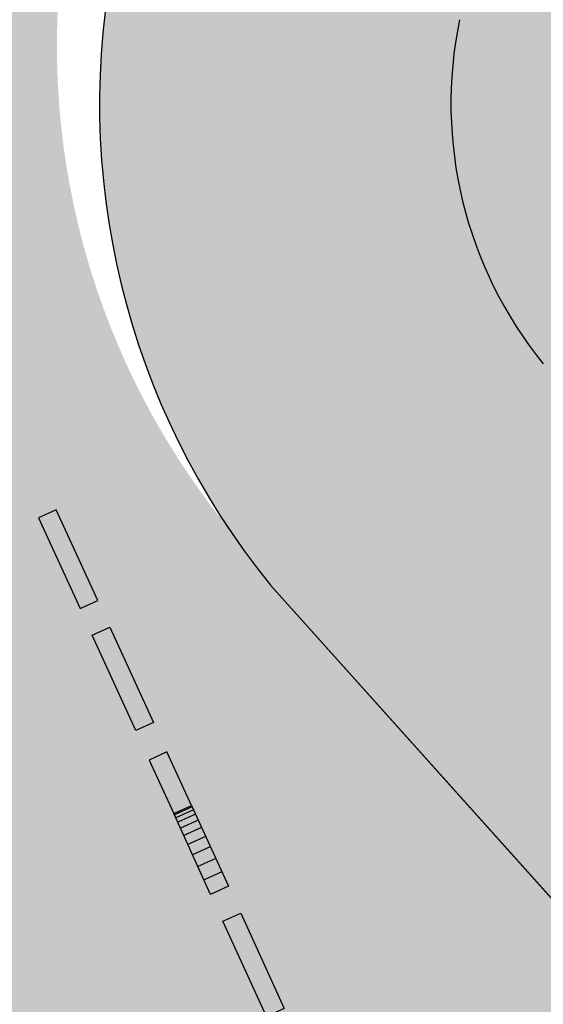
# Model space of a CAD drawing. Units: inches. Extents: x 5 to 1359, y -177 to 918.
# Drawn here: x 203 to 206, y 18 to 22 of the extents above; entities that cross this region are included whole.
import ezdxf

# ---------------------------------------------------------------- set-up
doc = ezdxf.new("R2010")
doc.units = ezdxf.units.IN
doc.header["$MEASUREMENT"] = 0
for name, color, linetype in [('ARQ_ALV 2', 4, 'Continuous'), ('ARQ_ALV 3', 150, 'Continuous'), ('ARQ_ESTR 1', 6, 'Continuous'), ('ARQ_LAY 3', 20, 'Continuous')]:
    doc.layers.add(name, color=color, linetype=linetype)
doc.layers.add('CANTEIROS e ROTATÓRIAS', color=7, linetype='Continuous', lineweight=0, true_color=0xa9d6a4)
doc.layers.add('TOP_PASSEIO', color=7, linetype='Continuous', lineweight=0, true_color=0xc7c7c7)

# ---------------------------------------------------------------- blocks, each defined once
blk = doc.blocks.new('federal')
at = {"layer": 'ARQ_ALV 2', "color": 14}
for p, q in [((201.2689693612046, 12), (201.2689693612046, 0)), ((203.2689693612046, 12), (203.2689693612046, 0)), ((206.2689693612047, 12), (206.2689693612047, 0)), ((210.2689693612047, 12), (210.2689693612047, 0)), ((215.2689693612046, 12), (215.2689693612046, 0)), ((221.2689693612047, 12), (221.2689693612047, 0)), ((228.2689693612046, 12), (228.2689693612046, 0)), ((236.2689693612046, 12), (236.2689693612046, 0)), ((245.2689693612047, 12), (245.2689693612047, 0))]:
    blk.add_line(p, q, dxfattribs=at)
at = {"layer": 'ARQ_ALV 2'}
for points in [[(200.2689693612047, 12), (255.0796195308212, 12), (255.0796195308212, 0), (200.2689693612047, 0)], [(433.6036420007003, 12), (441.3696400749175, 12), (441.3696400749175, 0), (433.6036420007003, 0)], [(482.1183912598497, 12), (443.8671984090033, 12), (443.8671984090033, 0), (482.1183912598497, 0)], [(509.7333116873197, 12), (547.9845045381662, 12), (547.9845045381662, 0), (509.7333116873197, 0)], [(582.7251310958527, 12), (620.5340170885902, 12), (620.5340170885902, 0), (582.7251310958527, 0)]]:
    blk.add_lwpolyline(points, dxfattribs=at)
at = {"layer": 'ARQ_ALV 2', "color": 14}
for points in [[(397.0585927269422, 0), (397.0585927269422, 12)], [(398.791675784858, 0), (398.791675784858, 12)], [(401.3718938918318, 0), (401.3718938918318, 12)], [(403.9090802380813, 0), (403.9090802380813, 12)], [(406.4032348240726, 0), (406.4032348240726, 12)], [(413.4032348240725, 0), (413.4032348240725, 12)], [(419.4032348240726, 0), (419.4032348240726, 12)], [(424.4032348240723, 0), (424.4032348240723, 12)], [(428.4032348240723, 0), (428.4032348240723, 12)], [(431.4032348240726, 0), (431.4032348240726, 12)]]:
    blk.add_lwpolyline(points, dxfattribs=at)
at = {"layer": 'ARQ_ALV 3'}
blk.add_lwpolyline([(395.8955711543094, 12), (433.6036420007003, 12), (433.6036420007003, 0), (395.8955711543094, 0)], dxfattribs=at)
at = {"layer": 'ARQ_ESTR 1'}
for points in [[(61.47213543881661, 12), (0, 12), (0, 0), (61.47213543881661, 0)], [(79.5345059465617, 12), (144.0543025371153, 12), (144.0543025371153, 0), (79.5345059465617, 0)], [(200.2689693612047, 12), (164.0632273850497, 12), (164.0632273850497, 0), (200.2689693612047, 0)], [(273.2989294002764, 12), (337.81872599083, 12), (337.81872599083, 0), (273.2989294002764, 0)], [(395.8955711543094, 12), (357.7863065982238, 12), (357.7863065982238, 0), (395.8955711543094, 0)], [(509.7333116873197, 12), (482.1183912598497, 12), (482.1183912598497, 0), (509.7333116873197, 0)], [(582.7251310958527, 12), (560.395022463752, 12), (560.395022463752, 0), (582.7251310958527, 0)]]:
    blk.add_lwpolyline(points, close=True, dxfattribs=at)

msp = doc.modelspace()

# ---------------------------------------------------------------- hatches: boundary and pattern name
at = {"layer": 'CANTEIROS e ROTATÓRIAS'}
h = msp.add_hatch(color=256, dxfattribs=at)
h.dxf.hatch_style = 1
edge = h.paths.add_edge_path()
edge.add_line((265.3184634086642, 35.07209050367896), (265.2712996245095, 34.4800312751097))
edge.add_line((265.2712996245095, 34.4800312751097), (265.1529621085351, 33.73121788717185))
edge.add_line((265.1529621085351, 33.73121788717185), (264.8813100952389, 33.27736283737545))
edge.add_line((264.8813100952389, 33.27736283737545), (264.2195559395909, 32.57806857387845))
edge.add_line((264.2195559395909, 32.57806857387845), (263.309856463849, 32.02509829207634))
edge.add_line((263.309856463849, 32.02509829207634), (252.1359270710232, 29.77701655580972))
edge.add_line((252.1359270710232, 29.77701655580972), (251.3001602368163, 30.07346568155413))
edge.add_line((251.3001602368163, 30.07346568155413), (242.49806040879, 35.19120948846762))
edge.add_line((242.49806040879, 35.19120948846762), (237.8825593599317, 37.52715314637248))
edge.add_line((237.8825593599317, 37.52715314637248), (234.8065244729364, 38.16088123797749))
edge.add_line((234.8065244729364, 38.16088123797749), (230.687197702398, 37.97030651468162))
edge.add_line((230.687197702398, 37.97030651468162), (225.33457906176, 35.8526824581561))
edge.add_line((225.33457906176, 35.8526824581561), (222.7388332456317, 33.76704533576344))
edge.add_line((222.7388332456317, 33.76704533576344), (220.7696407025646, 31.33065519194429))
edge.add_line((220.7696407025646, 31.33065519194429), (219.1690082987038, 28.11980235102897))
edge.add_line((219.1690082987038, 28.11980235102897), (218.1445589227801, 23.85968500740205))
edge.add_line((218.1445589227801, 23.85968500740205), (217.7504310283543, 19.87353576059763))
edge.add_line((217.7504310283543, 19.87353576059763), (218.3920933087788, 17.60919207512711))
edge.add_line((218.3920933087788, 17.60919207512711), (220.9117187574006, 13.01968521709864))
edge.add_line((220.9117187574006, 13.01968521709864), (223.8705392847037, 10.25262251395111))
edge.add_line((223.8705392847037, 10.25262251395111), (226.5964773917071, 8.68294348373388))
edge.add_line((226.5964773917071, 8.68294348373388), (228.442174119918, 8.168774494820582))
edge.add_line((228.442174119918, 8.168774494820582), (223.3738194224857, 7.113768889488014))
edge.add_arc((219.6354478856592, 25.07328763129565), 18.34447424116303, 161.5074107354855, 281.7585200637821, ccw=False)
edge.add_line((202.2381962952636, 30.8918245853049), (215.4501427610371, 70.33335349607592))
edge.add_arc((219.9068893097609, 68.84045252484088), 4.700142881814923, 116.53192071909089, 161.4804118559427, ccw=False)
edge.add_line((217.8073527286028, 73.04560284960394), (231.91246597089, 80.08774570647006))
edge.add_line((231.91246597089, 80.08774570647006), (232.0725257526351, 79.66661096635585))
edge.add_line((232.0725257526351, 79.66661096635585), (232.3195167230874, 78.28666620414083))
edge.add_line((232.3195167230874, 78.28666620414083), (232.4728738016415, 76.80619443013643))
edge.add_line((232.4728738016415, 76.80619443013643), (232.1025945528377, 67.97367275591319))
edge.add_line((232.1025945528377, 67.97367275591319), (231.9332591022098, 65.18370209626232))
edge.add_line((231.9332591022098, 65.18370209626232), (231.734772269308, 63.70543672043209))
edge.add_line((231.734772269308, 63.70543672043209), (231.5457827854402, 62.49994808147972))
edge.add_line((231.5457827854402, 62.49994808147972), (231.4655514518231, 61.34361853069936))
edge.add_line((231.4655514518231, 61.34361853069936), (231.75752979661, 60.18065592545395))
edge.add_line((231.75752979661, 60.18065592545395), (232.3364696319181, 58.98100486017142))
edge.add_line((232.3364696319181, 58.98100486017142), (233.5838787189418, 57.50315590939795))
edge.add_line((233.5838787189418, 57.50315590939795), (234.8099514535129, 56.69219729109977))
edge.add_line((234.8099514535129, 56.69219729109977), (235.9236559571432, 56.29672267559295))
edge.add_line((235.9236559571432, 56.29672267559295), (237.2867504191086, 56.12056530538325))
edge.add_line((237.2867504191086, 56.12056530538325), (238.4758371096536, 56.0894005986986))
edge.add_line((238.4758371096536, 56.0894005986986), (239.5864724351991, 56.41445358555143))
edge.add_line((239.5864724351991, 56.41445358555143), (240.8561096974149, 57.13571931879346))
edge.add_line((240.8561096974149, 57.13571931879346), (241.4925892875031, 57.68201779193555))
edge.add_line((241.4925892875031, 57.68201779193555), (242.5245130366379, 58.84259301974748))
edge.add_line((242.5245130366379, 58.84259301974748), (243.3033910557128, 61.14286845728134))
edge.add_line((243.3033910557128, 61.14286845728134), (243.3455970912905, 62.57764734412854))
edge.add_line((243.3455970912905, 62.57764734412854), (243.4092536224484, 62.57967503919576))
edge.add_line((243.4092536224484, 62.57967503919576), (243.4555402656983, 62.58928777641927))
edge.add_line((243.4555402656983, 62.58928777641927), (244.7263148227207, 55.98354466251408))
edge.add_line((244.7263148227207, 55.98354466251408), (244.8270325379412, 56.00292015253876))
edge.add_line((244.8270325379412, 56.00292015253876), (246.9024859327324, 45.86240814431881))
edge.add_line((246.9024859327324, 45.86240814431881), (249.5613994664013, 32.04083791367088))
edge.add_line((249.5613994664013, 32.04083791367088), (265.3184634086642, 35.07209050367896))
edge = h.paths.add_edge_path()
edge.add_line((240.6983721844585, 90.19862200404827), (245.7840089850793, 98.4329377952156))
edge.add_line((245.7840089850793, 98.4329377952156), (241.0344402392361, 101.3663426115302))
edge.add_line((241.0344402392361, 101.3663426115302), (243.0970815772157, 104.7060306015549))
edge.add_line((243.0970815772157, 104.7060306015549), (239.8766681584962, 106.6950061776799))
edge.add_line((239.8766681584962, 106.6950061776799), (238.8321928891087, 105.0038631520358))
edge.add_line((238.8321928891087, 105.0038631520358), (235.1683128721047, 107.2667303429109))
edge.add_line((235.1683128721047, 107.2667303429109), (239.3120899809724, 113.9760512457353))
edge.add_line((239.3120899809724, 113.9760512457353), (238.5841545749422, 114.4256350592834))
edge.add_line((238.5841545749422, 114.4256350592834), (241.9463924370207, 119.8695409865243))
edge.add_line((241.9463924370207, 119.8695409865243), (242.6674080952503, 119.4242309126196))
edge.add_line((242.6674080952503, 119.4242309126196), (243.1237793933101, 120.1663072685835))
edge.add_line((243.1237793933101, 120.1663072685835), (243.1525558308199, 120.1485345102039))
edge.add_line((243.1525558308199, 120.1485345102039), (246.3780638415333, 125.3710568006275))
edge.add_line((246.3780638415333, 125.3710568006275), (250.6378699510092, 122.7401367266787))
edge.add_line((250.6378699510092, 122.7401367266787), (247.4123619402958, 117.5176144362551))
edge.add_line((247.4123619402958, 117.5176144362551), (247.4230114554953, 117.5110371363473))
edge.add_line((247.4230114554953, 117.5110371363473), (246.9652313626571, 116.7698308731553))
edge.add_line((246.9652313626571, 116.7698308731553), (254.3083050916171, 112.234638524161))
edge.add_line((254.3083050916171, 112.234638524161), (254.7286832737004, 112.9152861683754))
edge.add_line((254.7286832737004, 112.9152861683754), (248.0556081893587, 117.0366773157505))
edge.add_line((248.0556081893587, 117.0366773157505), (251.3185181097792, 122.3197582251516))
edge.add_line((251.3185181097792, 122.3197582251516), (257.9915931945866, 118.1983670759139))
edge.add_line((257.9915931945866, 118.1983670759139), (261.6528285633972, 124.1263893478674))
edge.add_line((261.6528285633972, 124.1263893478674), (263.0709852411378, 126.4225717893926))
edge.add_arc((267.4101172540273, 123.742658848773), 5.099999999468941, 107.80853142458881, 148.2999006970351, ccw=False)
edge.add_line((265.8503481715884, 128.5982865532053), (284.0675048763364, 134.4501680265305))
edge.add_arc((282.5689032040687, 139.1153789617854), 4.900000004341401, 287.8085314656408, 350.0838905047742)
edge.add_line((287.3957018485958, 138.2715692156119), (292.4471349436058, 167.1670051449103))
edge.add_arc((297.4709457736262, 166.28875418656), 5.100000000164125, 93.69265916674021, 170.0838905184936, ccw=False)
edge.add_line((297.1424830629689, 171.3781659648878), (311.3074690398494, 172.2923521016849))
edge.add_arc((310.9918872197525, 177.1821791035211), 4.899999999292111, 273.6926591680212, 324.2091943100968)
edge.add_line((314.9665598378483, 174.3165242792231), (394.6081701813232, 284.7796983643559))
edge.add_line((394.6081701813232, 284.7796983643559), (393.8890754336458, 285.7650799601463))
edge.add_line((393.8890754336458, 285.7650799601463), (393.7886054426631, 286.1160480155734))
edge.add_line((393.7886054426631, 286.1160480155734), (395.2351538764046, 286.763927346946))
edge.add_arc((398.4424297359342, 288.0556172457411), 3.45761207103553, 88.76219596559832, 201.9364892454357, ccw=False)
edge.add_line((398.5171213327408, 291.5124224758831), (402.486185578789, 297.0272264721928))
edge.add_line((402.486185578789, 297.0272264721928), (397.0130077276875, 300.6706019140664))
edge.add_line((397.0130077276875, 300.6706019140664), (394.0702967592218, 301.5202474440415))
edge.add_line((394.0702967592218, 301.5202474440415), (389.1808144458845, 302.1621338942997))
edge.add_line((389.1808144458845, 302.1621338942997), (386.2950185502846, 301.9920403369827))
edge.add_line((386.2950185502846, 301.9920403369827), (382.8205826855697, 301.3792975031895))
edge.add_line((382.8205826855697, 301.3792975031895), (378.3552425742814, 299.9113161842463))
edge.add_line((378.3552425742814, 299.9113161842463), (375.7994010436082, 298.5795475709376))
edge.add_line((375.7994010436082, 298.5795475709376), (373.9336233832407, 297.1231542649838))
edge.add_line((373.9336233832407, 297.1231542649838), (372.4701155484474, 296.0641949048307))
edge.add_line((372.4701155484474, 296.0641949048307), (371.140145869615, 294.9268535938529))
edge.add_line((371.140145869615, 294.9268535938529), (343.2478691160235, 257.3248715267682))
edge.add_line((343.2478691160235, 257.3248715267682), (328.8865297137913, 244.0978420697568))
edge.add_line((328.8865297137913, 244.0978420697568), (317.9485858801486, 229.3291985745666))
edge.add_line((317.9485858801486, 229.3291985745666), (285.8357298629558, 184.2640317239923))
edge.add_line((285.8357298629558, 184.2640317239923), (272.0700047029381, 164.7514346539167))
edge.add_line((272.0700047029381, 164.7514346539167), (252.2800480065856, 136.9242589687877))
edge.add_line((252.2800480065856, 136.9242589687877), (236.3323732823333, 115.0865421173287))
edge.add_line((236.3323732823333, 115.0865421173287), (227.0498005162658, 98.70450630124037))
edge.add_line((227.0498005162658, 98.70450630124037), (228.8724917964278, 97.653298608878))
edge.add_line((228.8724917964278, 97.653298608878), (229.9081820097485, 97.05598104271417))
edge.add_line((229.9081820097485, 97.05598104271417), (237.9522827758187, 91.98754916425173))
edge.add_line((237.9522827758187, 91.98754916425173), (240.6983721844585, 90.19862200404827))
h.paths.add_polyline_path([(255.820523384536, 87.77741253088539), (256.5215134246241, 87.87906694311027), (256.2482917289449, 89.56378584533309), (256.2063624068828, 91.18495483408992), (257.0620268822381, 92.98409344806646), (258.646988437205, 93.64518067791437), (264.3077161718825, 94.63810434463744), (275.9523468414986, 96.83517905409758), (283.3108765656793, 98.54457331906383), (301.393294699184, 102.9760997313199), (301.5027824516142, 103.7044635637787), (292.2805413379533, 101.8542345230592), (283.0205907139893, 100.1578696639401), (276.1916418914184, 99.1611711642829), (273.9328317369068, 99.38629065166538), (271.906183020837, 99.07153850878899), (261.8346248211305, 96.94293263453369), (253.0549692006748, 94.99317237540458), (251.0611550544122, 94.19476345080261), (249.0701977104613, 92.8314757439432), (246.9190569861526, 90.49992613672589), (244.5861151728745, 87.70291102390115), (248.5827490282677, 85.03824950560306), (249.1884283904651, 84.6600063041908), (249.4588199208224, 84.59305265165244), (253.8664411837667, 85.35985670696323), (255.5173041010707, 85.64706114298974)])
h.paths.add_polyline_path([(257.3954627804192, 82.58025298725192), (257.311037240826, 83.08699246674155), (259.7622794321937, 83.54797938178604), (259.4732439794311, 85.16376681617771), (269.3045536561835, 86.92248051326101), (271.6641660506571, 87.34457293889795), (279.032585717548, 88.80076810802643), (278.9837709105773, 89.64876038014268), (278.9422205385486, 90.75709712776666), (279.1594693937072, 91.83302081461375), (279.5991543624982, 92.7549498490182), (280.294790633066, 93.63768290813391), (281.33726378034, 94.07766375962024), (301.0343357813977, 98.85410996984069), (302.5467081984239, 91.26618776089822)])
edge = h.paths.add_edge_path()
edge.add_arc((439.9018218310515, 277.1194761292208), 42.60359699802578, 169.9368933124277, 172.0465940000426)
edge.add_arc((398.8770819213497, 289.0706181068717), 6.167979430155496, 245.87029866475268, 259.0743355625996, ccw=False)
edge.add_line((396.3555896883331, 283.4415820286733), (316.1992552684819, 172.2644839667839))
edge.add_arc((312.0623511119272, 175.2471042982312), 5.100000004125728, 273.69265920019814, 324.2091942924654, ccw=False)
edge.add_line((312.3908138258116, 170.1576925161419), (298.8545028903022, 169.2840800889892))
edge.add_arc((299.1700847098939, 164.3942530871198), 4.899999999292646, 93.6926591621015, 170.0838905379408)
edge.add_line((294.3432860698517, 165.2380628296298), (289.3547642059125, 136.7024945662481))
edge.add_arc((284.3309533739561, 137.5807455246346), 5.100000002077351, 287.80853144857247, 350.0838905218385, ccw=False)
edge.add_line((285.8907224592253, 132.7251178183717), (284.7403464413214, 132.355583527976))
edge.add_line((284.7403464413214, 132.355583527976), (284.832097564285, 132.0699583682356))
edge.add_line((284.832097564285, 132.0699583682356), (267.3172624903232, 126.4436830625993))
edge.add_arc((268.7241130361185, 122.0640972888334), 4.600000000867166, 107.8085314303282, 148.2999006904235)
edge.add_line((264.8103861216655, 124.4812736678061), (256.4353305878317, 110.9209557081697))
edge.add_line((256.4353305878317, 110.9209557081697), (260.6980142544921, 108.2882584109095))
edge.add_line((260.6980142544921, 108.2882584109095), (260.721692535953, 108.3265966679094))
edge.add_line((260.721692535953, 108.3265966679094), (260.6899161958568, 108.3462222115261))
edge.add_arc((260.7057017163035, 108.3717810483102), 0.03004058577214574, 58.29990063326102, 238.299900822119, ccw=False)
edge.add_line((260.7214872368345, 108.3973398850424), (260.75326357728, 108.3777143414256))
edge.add_line((260.75326357728, 108.3777143414256), (260.7769418574603, 108.4160525956315))
edge.add_line((260.7769418574603, 108.4160525956315), (266.75404684669, 104.7245030048427))
edge.add_line((266.75404684669, 104.7245030048427), (265.3991230085226, 102.5307028581512))
edge.add_line((265.3991230085226, 102.5307028581512), (269.0239908434883, 100.2919301753057))
edge.add_line((269.0239908434883, 100.2919301753057), (271.5917021815399, 100.8080777487842))
edge.add_line((271.5917021815399, 100.8080777487842), (271.5700834604645, 101.1778293493328))
edge.add_line((271.5700834604645, 101.1778293493328), (267.1294708695928, 105.3294357507614))
edge.add_line((267.1294708695928, 105.3294357507614), (265.2047128143454, 111.735520673835))
edge.add_line((265.2047128143454, 111.735520673835), (265.9927545726964, 116.1244120019612))
edge.add_line((265.9927545726964, 116.1244120019612), (267.3378511303304, 118.6433855787975))
edge.add_line((267.3378511303304, 118.6433855787975), (268.8099791404525, 120.3957823495505))
edge.add_line((268.8099791404525, 120.3957823495505), (270.4065481839202, 121.6530335526106))
edge.add_line((270.4065481839202, 121.6530335526106), (273.1301626232885, 123.0517348115457))
edge.add_line((273.1301626232885, 123.0517348115457), (275.4108456713579, 123.6761888562826))
edge.add_line((275.4108456713579, 123.6761888562826), (283.9373672424549, 125.1808124425945))
edge.add_line((283.9373672424549, 125.1808124425945), (299.7030472221518, 128.2417327444193))
edge.add_line((299.7030472221518, 128.2417327444193), (347.7644436925616, 137.4023504442659))
edge.add_line((347.7644436925616, 137.4023504442659), (352.8240102369305, 133.9640781841365))
edge.add_line((352.8240102369305, 133.9640781841365), (364.817135164441, 136.1672616544304))
edge.add_line((364.817135164441, 136.1672616544304), (364.7319813027711, 136.6008744704661))
edge.add_line((364.7319813027711, 136.6008744704661), (372.5885355311179, 137.9327085147736))
edge.add_arc((372.02287800448, 141.2695499592094), 3.384446670099371, 279.6212496957277, 370.8916532278481)
edge.add_line((375.3463580965031, 141.9090492482421), (374.3444231742028, 147.060454589234))
edge.add_line((374.3444231742028, 147.060454589234), (377.0059427847586, 147.5834686531809))
edge.add_line((377.0059427847586, 147.5834686531809), (362.7871233025066, 217.9481194251341))
edge.add_line((362.7871233025066, 217.9481194251341), (370.4867050269818, 230.3659760411022))
edge.add_line((370.4867050269818, 230.3659760411022), (403.7486563416164, 283.028503966437))
edge.add_line((403.7486563416164, 283.028503966437), (408.3028318372521, 289.5952924386722))
edge.add_line((408.3028318372521, 289.5952924386722), (404.1499864111388, 292.4753938381684))
edge.add_line((404.1499864111388, 292.4753938381684), (401.7846687592532, 289.1749078565401))
edge.add_arc((398.4533965015923, 288.0455425613055), 3.517504914672033, -98.16800121823462, 18.72764615733189, ccw=False)
h.paths.add_polyline_path([(264.8461457838271, 99.65519867643093), (264.5802869518952, 100.9190562198994), (265.4479895899271, 102.323981072673), (268.5604743725121, 100.4016638397363)], flags=17)
h.paths.add_polyline_path([(261.0859908684356, 98.89952383834247), (260.7583189697903, 100.4572324835819), (261.9909551323358, 102.4530327784953), (264.4209404684802, 100.9468964924229), (264.6988812311752, 99.62560305550073)], flags=17)
h.paths.add_polyline_path([(257.2675012064133, 98.13212552099799), (254.2395289659466, 100.0022465418217), (255.8180810100598, 102.5581302073908), (258.0757782480646, 101.1637425682632), (259.7332578939818, 103.8474204166916), (261.8863976359567, 102.5319603792516), (260.5989724862588, 100.4850727561054), (260.9387263155509, 98.8699282183436)], flags=17)
h.paths.add_polyline_path([(252.7385073905311, 97.22193784351771), (249.4207000293968, 99.27106537661825), (253.0015099687002, 105.068868286827), (255.1314130241949, 103.7534082503182), (256.4464687204886, 105.8826566235286), (259.6078180100735, 103.9301599393723), (258.0269116670092, 101.3704643537415), (255.7692144290045, 102.7648519928691), (254.0328071802355, 99.95337996064995), (257.051834833735, 98.0887832501096)], flags=17)
edge = h.paths.add_edge_path(flags=16)
edge.add_line((233.8805056666456, 54.18868914238487), (233.9689692982206, 54.93032725240414))
edge.add_arc((231.9830470618951, 55.16721083585723), 2.000000240210406, 353.1978183409428, 440.9375297477797)
edge.add_line((232.2980696195004, 57.14224545556431), (223.6762906900108, 58.51743797670429))
edge.add_arc((223.9913129822659, 60.49247239528864), 1.999999999802623, 180.5790966980787, 260.9375363470736, ccw=False)
edge.add_line((221.9914151359549, 60.47225845131402), (221.9852757429903, 61.07966880492245))
edge.add_line((221.9852757429903, 61.07966880492245), (226.9401317687439, 65.93323172900205))
edge.add_arc((226.0304346182633, 66.86191411795593), 1.299999955825207, 314.4083183878703, 356.8290036723409)
edge.add_line((227.3284441358842, 66.79000321953868), (227.4360295703368, 68.73194796025132))
edge.add_arc((226.13802000584, 68.80385882397226), 1.300000000710125, 356.8290053134764, 452.8899964959961)
edge.add_line((226.0724758663414, 70.1022054524285), (225.2899960520876, 70.0627036987928))
edge.add_line((225.2899960520876, 70.0627036987928), (220.8087974021178, 69.8364803585348))
edge.add_arc((221.5666518253813, 65.52750140142169), 4.37511633899073, 99.97504678810331, 171.6380340180138)
edge.add_line((217.2380469646737, 66.16375837746386), (217.1638471901383, 58.05030396665757))
edge.add_arc((214.6411874608057, 58.29880404164293), 2.534869700253692, 314.9210931848882, 354.37410522427695, ccw=False)
edge.add_line((216.4311408197241, 56.50391369118665), (212.9646889109131, 53.64808910983925))
edge.add_arc((215.5989117582298, 50.45062142520224), 4.142816626840172, 129.4832869935022, 206.0527046347059)
edge.add_line((211.8770449810395, 48.63110574885582), (214.143355134685, 44.05549791354065))
edge.add_arc((212.0782205674756, 43.11184656622414), 2.270519466107997, -23.68145570840818, 24.55775782588961, ccw=False)
edge.add_line((214.1575455820853, 42.19988925933217), (211.4229154584896, 36.29237746904914))
edge.add_arc((219.4027108021988, 34.592433000062), 8.158856839357071, 167.9739895380787, 192.1756973503268)
edge.add_arc((209.4542424713998, 32.00028225487691), 2.156980116021916, -64.24148479145663, 23.82687099009911, ccw=False)
edge.add_line((210.3916209768936, 30.05763335238521), (205.7213620384423, 27.4351034554777))
edge.add_arc((207.5750389290763, 24.23293513241805), 3.699999997848256, 120.0657680770461, 168.2840869639585)
edge.add_line((203.9521230597015, 24.98425436384355), (203.5380349479815, 22.98749143342798))
edge.add_arc((207.1609508195182, 22.2361722015714), 3.700000000052761, 168.2840869642205, 219.0505179763086)
edge.add_line((204.2875649168122, 19.9051523701412), (210.8874071601745, 12.53917311962073))
edge.add_arc((211.8718729481975, 13.4383383653226), 1.333293301140411, 222.4071226422797, 304.0689821485481)
edge.add_line((212.6187713634422, 12.33388656276588), (212.9374652071124, 11.94104117892061))
edge.add_arc((214.4906467788584, 13.2010519252186), 2.000000018899486, 219.0505185192148, 309.0505180051002)
edge.add_line((215.7506575112197, 11.64787034216647), (218.1495282692335, 13.59394219323372))
edge.add_arc((216.8895175342742, 15.1471237505267), 2.000000000531939, 309.0505185278092, 390.3208596984232)
edge.add_line((218.6159411543481, 16.15680760509645), (214.2769876841189, 23.57583499412362))
edge.add_arc((216.0034113039002, 24.58551884859342), 2.000000000228876, 149.8403913357223, 210.3208597001837, ccw=False)
edge.add_line((214.2741529096816, 25.59033993064736), (215.6670430974768, 27.98745013858502))
edge.add_line((215.6670430974768, 27.98745013858502), (217.4886962607702, 28.48383228659009))
edge.add_arc((217.1469207391803, 29.73810079130474), 1.29999999579892, 285.2424599976057, 329.8403913618436)
edge.add_line((218.2709386919591, 29.08496709066753), (223.2178526422208, 37.59841491273914))
edge.add_line((223.2178526422208, 37.59841491273914), (223.7021904387943, 37.77303475319718))
edge.add_line((223.7021904387943, 37.77303475319718), (223.6456286784228, 37.9520391280887))
edge.add_line((223.6456286784228, 37.9520391280887), (230.9371746497195, 38.86677192981665))
edge.add_arc((230.4766153962433, 42.53799585616275), 3.699999992343062, 277.1504660947195, 353.1978118170509)
edge.add_line((234.1505710346823, 42.09976086198662), (235.1998442872859, 50.89637313681965))
edge.add_arc((231.5258887262077, 51.33460812809064), 3.699999915182693, 353.1978117198328, 410.4773674907894)
h.paths.add_polyline_path([(254.8379878309493, 140.4527174207062), (262.2782787283077, 139.9308003168933), (277.1436565104666, 160.841006319052), (269.6236101662192, 161.3179942227497)], flags=16)
at = {"layer": 'CANTEIROS e ROTATÓRIAS', "lineweight": 13, "true_color": 0xafd9aa}
h = msp.add_hatch(color=9, dxfattribs=at)
h.dxf.hatch_style = 1
h.paths.add_polyline_path([(230.9261863515308, -5.771297818264202), (223.6089149801587, -7.222068699291185), (221.0871455282499, -7.487812293907837), (218.3261057263767, -7.61292789059712), (215.689213823021, -7.470006490340666), (213.4325152844717, -7.223765619313554), (210.6215301486259, -6.701642056210176), (207.6038950136458, -5.962837694427208), (204.3758421907728, -4.876316472171084), (202.1150912814369, -3.867383648855821), (199.9039256772553, -2.615212845830456), (197.5488943322157, -0.913486049724952), (195.6897863992085, 0.6400835595743501), (193.6670590587487, 2.699534876057669), (192.2927516703089, 4.419053043955728), (190.746479499579, 6.499310723291501), (189.5676930103978, 8.41409056053476), (188.3949800259029, 10.4305236216353), (187.5269807618638, 12.15553169024156), (186.8608609721591, 13.49707574748413), (186.4332104897653, 14.3791699500473), (186.3607186846962, 14.34786811449544), (186.2947352635269, 14.3226499722989), (182.6782330669989, 2.647456730501517), (177.7970401024972, -15.36118188801242), (177.8060001008739, -15.76651894695146), (178.2069124779259, -16.24558346088065), (178.7783005204578, -16.69000327701701), (179.2788437683662, -16.89932950328125), (180.2610129438867, -17.24083186986877), (181.0912754996275, -17.40347475393696), (181.8933773417552, -17.33327887880637), (231.3640971374293, -7.132873942358628)])
h.paths.add_polyline_path([(320.2940263566156, 258.1527202248292), (320.7688289531102, 257.9292775446268), (321.1207455372964, 257.899964199187), (321.5727275427957, 258.0876347932683), (321.9480680138399, 258.4763112345429), (329.4916608533417, 268.9766293436007), (329.5673852669602, 269.5242473508881), (329.5741102029165, 270.1185853646787), (329.2427232549121, 270.6465838726328), (329.0369514547815, 270.8461446219774), (323.9854453368639, 274.3010592197718), (323.575816079468, 274.4304227631258), (322.8867388707181, 274.6580161021741), (322.5020041218554, 274.488773565525), (322.0191554664229, 274.1178714630844), (321.6241740355795, 273.5340428899692), (314.4187934887191, 263.7491578103693), (314.5411387183299, 263.1571606944965), (314.7256624674951, 262.8389308320077), (315.2867062235778, 262.0467563613968), (315.77389870254, 261.644516206132), (316.6067970874315, 261.400258114347), (317.6062637329628, 260.8373417153673), (318.3361292811637, 260.2788086643161), (318.4137912117471, 260.2362086686956), (319.9175024847095, 258.545847240621)])
edge = h.paths.add_edge_path()
edge.add_line((297.3945175637086, 7.91733001803027), (298.0152314942857, 7.645711482288107))
edge.add_line((298.0152314942857, 7.645711482288107), (298.184083431453, 7.071495294356509))
edge.add_line((298.184083431453, 7.071495294356509), (297.9064004555871, 6.511468676635786))
edge.add_line((297.9064004555871, 6.511468676635786), (297.5812411591937, 6.382982994215354))
edge.add_line((297.5812411591937, 6.382982994215354), (231.3640971374293, -7.132873942358628))
edge.add_line((230.9261863515308, -5.771297818264202), (297.3945175637086, 7.91733001803027))
at = {"layer": 'CANTEIROS e ROTATÓRIAS'}
h = msp.add_hatch(color=256, dxfattribs=at)
h.dxf.hatch_style = 1
h.paths.add_polyline_path([(270.8888587064171, 25.39740382299738), (271.960060599336, 25.36101329863982), (272.4904130191603, 24.76707836032824), (272.6838683657875, 24.45576606203781), (272.5388950843658, 23.52201433551477), (271.9562307757619, 22.90660616454647), (271.002607129823, 22.51484713868217), (241.0942067125175, 16.32570299671011), (232.0110149309799, 14.89736081452088), (230.3089288778897, 15.28411955737488), (228.4033164208117, 16.1847676781656), (227.283259601641, 17.42397024647312), (226.0433162280419, 19.39783892665969), (225.6591109056785, 20.39980341100113), (227.358429635136, 26.93838919677751), (229.8326047511832, 29.27324856237487), (231.7360907145371, 30.05644538511501), (234.0105642629383, 30.33029400256441), (236.4223637140417, 29.94351322368698), (243.0939801381496, 25.85090588943081), (249.8248148087473, 22.03534390476511), (251.0580370027633, 22.01698753588812), (254.0685512197265, 22.48926654622869)], flags=17)
edge = h.paths.add_edge_path()
edge.add_line((197.8905378204831, 36.04824856833534), (201.4739569339031, 45.47485716619508))
edge.add_line((201.4739569339031, 45.47485716619508), (208.4735261378405, 61.71372714896665))
edge.add_line((208.4735261378405, 61.71372714896665), (212.6670961534433, 70.88369449206607))
edge.add_line((212.6670961534433, 70.88369449206607), (216.9698789185672, 79.37725969196276))
edge.add_line((216.9698789185672, 79.37725969196276), (220.7394703176865, 86.50536109113114))
edge.add_line((220.7394703176865, 86.50536109113114), (220.8857815102269, 86.35439152807908))
edge.add_line((220.8857815102269, 86.35439152807908), (220.9134555647211, 86.32583636396544))
edge.add_line((220.9134555647211, 86.32583636396544), (223.076078630012, 88.42172874861376))
edge.add_line((223.076078630012, 88.42172874861376), (224.3274021849097, 88.3939569767283))
edge.add_line((224.3274021849097, 88.3939569767283), (225.2385765431277, 87.67559497409479))
edge.add_line((225.2385765431277, 87.67559497409479), (225.5150243740823, 87.89656581987606))
edge.add_line((225.5150243740823, 87.89656581987606), (226.868644533522, 87.0450574362369))
edge.add_line((226.868644533522, 87.0450574362369), (228.2495868862202, 85.7581204173805))
edge.add_line((228.2495868862202, 85.7581204173805), (229.6401785733938, 84.0573579890372))
edge.add_line((229.6401785733938, 84.0573579890372), (230.6646277886643, 82.72556927592473))
edge.add_line((230.6646277886643, 82.72556927592473), (231.2048739200286, 81.92217416015433))
edge.add_line((231.2048739200286, 81.92217416015433), (216.9491824844913, 74.80485338044332))
edge.add_line((216.9491824844913, 74.80485338044332), (217.0831880104556, 74.53644599930362))
edge.add_line((217.0831880104556, 74.53644599930362), (216.4909714454147, 74.24077494979815))
edge.add_arc((218.7243968142025, 69.76731871419565), 4.999999956979543, 116.5312000430682, 139.0061663702336)
edge.add_arc((218.6776629354167, 69.80793502532856), 4.938082752927206, 139.0061663671253, 161.7372997816607)
edge.add_line((213.9883129574187, 71.35540329922901), (213.5020536057013, 69.91867812142686))
edge.add_line((213.5020536057013, 69.91867812142686), (200.971255612752, 32.50901481115238))
edge.add_line((200.971255612752, 32.50901481115238), (200.5339453300289, 31.20346105170415))
edge.add_arc((220.2007499425267, 25.1124062377678), 20.58844706170288, 162.7915944349664, 280.5284631933293)
edge.add_line((223.9627525375286, 4.870581001760229), (233.2266622224884, 6.79877371412681))
edge.add_line((233.2266622224884, 6.79877371412681), (238.0399544983698, 7.80061369274722))
edge.add_line((238.0399544983698, 7.80061369274722), (243.6288892558837, 8.963896111370786))
edge.add_line((243.6288892558837, 8.963896111370786), (255.1359751490704, 11.35898413673954))
edge.add_line((255.1359751490704, 11.35898413673954), (266.5849334653062, 13.74197347161339))
edge.add_line((266.5849334653062, 13.74197347161339), (279.7264266499146, 16.47724748008864))
edge.add_line((279.7264266499146, 16.47724748008864), (282.7156725538257, 17.09942994524704))
edge.add_line((282.7156725538257, 17.09942994524704), (284.0364735796643, 17.37434183505343))
edge.add_line((284.0364735796643, 17.37434183505343), (297.4760891241781, 20.09046916269676))
edge.add_line((297.4760891241781, 20.09046916269676), (300.2394707254894, 20.64894468315856))
edge.add_line((300.2394707254894, 20.64894468315856), (305.4904159243047, 21.71015329451279))
edge.add_line((305.4904159243047, 21.71015329451279), (315.9411587660029, 23.8509537286775))
edge.add_line((315.9411587660029, 23.8509537286775), (326.5883697601562, 26.03200001993196))
edge.add_line((326.5883697601562, 26.03200001993196), (327.7154173712074, 26.26287203074412))
edge.add_line((327.7154173712074, 26.26287203074412), (355.0245699068359, 31.88176142775433))
edge.add_line((355.0245699068359, 31.88176142775433), (358.8998585609547, 32.67910650444196))
edge.add_line((358.8998585609547, 32.67910650444196), (360.8852409519782, 33.08760120418833))
edge.add_line((360.8852409519782, 33.08760120418833), (362.0024897098369, 33.31747641486095))
edge.add_line((362.0024897098369, 33.31747641486095), (363.5707287148866, 33.64014338494258))
edge.add_line((363.5707287148866, 33.64014338494258), (364.8570759399622, 33.90481079907136))
edge.add_line((364.8570759399622, 33.90481079907136), (366.966055169079, 34.32467285894768))
edge.add_line((366.966055169079, 34.32467285894768), (368.8049626868046, 34.69076821186559))
edge.add_line((368.8049626868046, 34.69076821186559), (370.9443660580614, 35.11668720261173))
edge.add_line((370.9443660580614, 35.11668720261173), (375.4866653853855, 36.02098209668861))
edge.add_line((375.4866653853855, 36.02098209668861), (385.1401689188383, 37.94283121337162))
edge.add_line((385.1401689188383, 37.94283121337162), (385.3010232076808, 37.97485459015684))
edge.add_line((385.3010232076808, 37.97485459015684), (385.4374133785782, 38.00200755313949))
edge.add_line((385.4374133785782, 38.00200755313949), (385.6798813782693, 36.45749145538525))
edge.add_line((385.6798813782693, 36.45749145538525), (378.7912276518359, 35.04425652862506))
edge.add_line((378.7912276518359, 35.04425652862506), (352.8713468807578, 29.93912766293602))
edge.add_line((352.8713468807578, 29.93912766293602), (257.9823779491303, 10.44219930634813))
edge.add_line((257.9823779491303, 10.44219930634813), (237.5048032287336, 6.047449368769094))
edge.add_line((237.5048032287336, 6.047449368769094), (229.9661015178604, 4.4295468486564))
edge.add_line((229.9661015178604, 4.4295468486564), (222.6903991270406, 3.099623236590787))
edge.add_line((222.6903991270406, 3.099623236590787), (217.6949794406132, 2.983025746205612))
edge.add_line((217.6949794406132, 2.983025746205612), (212.775731450954, 4.07055324480848))
edge.add_line((212.775731450954, 4.07055324480848), (208.0571684590136, 5.987731623248919))
edge.add_line((208.0571684590136, 5.987731623248919), (203.9836844650158, 8.648268073582813))
edge.add_line((203.9836844650158, 8.648268073582813), (200.4752007568782, 12.44088894479887))
edge.add_arc((222.3114425120471, 26.77681153711842), 26.12164103886199, 159.2106510164283, 213.285687158107, ccw=False)
h = msp.add_hatch(color=256, dxfattribs=at)
h.dxf.hatch_style = 1
edge = h.paths.add_edge_path()
edge.add_arc((217.3531397044021, 29.45804088541286), 1.299999995776835, 285.2424599999768, 329.8403913642154)
edge.add_line((218.4771576572271, 28.8049071848111), (223.4240716074887, 37.31835500688271))
edge.add_line((223.4240716074887, 37.31835500688271), (223.9084094040622, 37.49297484734075))
edge.add_line((223.9084094040622, 37.49297484734075), (223.8518476436907, 37.67197922223227))
edge.add_line((223.8518476436907, 37.67197922223227), (231.1433936149874, 38.58671202396022))
edge.add_arc((230.6828343644333, 42.25793594752417), 3.699999989218819, 277.1504660551836, 353.1978118544706)
edge.add_line((234.3567899999503, 41.81970095613019), (235.4060632525538, 50.61631323096321))
edge.add_arc((231.7321076910771, 51.0545482223572), 3.699999915592985, 353.1978117186725, 410.4773674848169)
edge.add_line((234.0867246319135, 53.90862923652844), (234.1751882634885, 54.65026734654771))
edge.add_arc((232.1892660270273, 54.88715093002634), 2.000000240348161, 353.1978183406767, 440.9375297438259)
edge.add_line((232.5042885847683, 56.86218554970787), (223.8825096552787, 58.23737807084785))
edge.add_arc((224.1975319475928, 60.21241248936371), 1.999999999744278, 180.5790966960997, 260.93753634509613, ccw=False)
edge.add_line((222.1976341012228, 60.19219854545759), (222.1914947082582, 60.79960889906602))
edge.add_line((222.1914947082582, 60.79960889906602), (227.1463507340118, 65.65317182314561))
edge.add_arc((226.2366535821525, 66.58185421188341), 1.299999956635633, 314.4083184379443, 356.8290036852115)
edge.add_line((227.5346631011521, 66.50994331368224), (227.6422485356047, 68.45188805439489))
edge.add_arc((226.3442389707375, 68.52379891813712), 1.300000001081155, 356.8290053134427, 452.8899964797383)
edge.add_line((226.2786948316093, 69.82214554657207), (225.4962150173556, 69.78264379293637))
edge.add_line((225.4962150173556, 69.78264379293637), (221.0150163673857, 69.55642045267837))
edge.add_arc((221.7728707906385, 65.24744149555431), 4.375116338999666, 99.9750467879414, 171.6380340178518)
edge.add_line((217.4442659299416, 65.88369847160743), (217.3700661554062, 57.77024406080113))
edge.add_arc((214.8474064274519, 58.01874413599239), 2.534869698902205, 314.92109315954247, 354.3741052165915, ccw=False)
edge.add_line((216.637359784992, 56.22385378533022), (213.170907876181, 53.36802920398281))
edge.add_arc((215.8051307216115, 50.17056151923703), 4.142816625724759, 129.4832869724115, 206.0527046448116)
edge.add_line((212.0832639463074, 48.35104584299938), (214.3495740999529, 43.77543800768422))
edge.add_arc((212.2844395327443, 42.83178666026311), 2.270519466150748, -23.681455705998815, 24.557757828298804, ccw=False)
edge.add_line((214.3637645473532, 41.91982935347573), (211.6291344237575, 36.01231756319271))
edge.add_arc((219.6089297674657, 34.3123730949776), 8.158856839195241, 167.9739895433799, 192.175697355628)
edge.add_arc((209.6604614366838, 31.72022234906422), 2.156980115989527, -64.2414847923464, 23.826870989208714, ccw=False)
edge.add_line((210.5978399421615, 29.77757344652878), (205.9275810037102, 27.15504354962127))
edge.add_arc((207.7812578945482, 23.95287522652166), 3.699999997985037, 120.0657680794697, 168.284086963994)
edge.add_line((204.1583420249694, 24.70419445798711), (203.7442539132494, 22.70743152757154))
edge.add_arc((207.3671697846908, 21.95611229610608), 3.699999999879944, 168.2840869698509, 219.0505179819426)
edge.add_line((204.4937838820802, 19.62509246428476), (211.0936261254424, 12.25911321376429))
edge.add_arc((212.0780919134445, 13.15827845946865), 1.333293301126656, 222.4071226429637, 304.0689821492321)
edge.add_line((212.8249903287101, 12.05382665690945), (213.1436841723803, 11.66098127306418))
edge.add_arc((214.6968657440334, 12.92099201937185), 2.000000018833412, 219.0505185211077, 309.0505180069931)
edge.add_line((215.9568764764877, 11.36781043631004), (218.3557472345015, 13.31388228737728))
edge.add_arc((217.095736498904, 14.86706384436206), 2.000000000694632, 309.0505185475691, 390.3208596968155)
edge.add_line((218.822160119616, 15.87674769924001), (214.4832066493868, 23.29577508826719))
edge.add_arc((216.2096302673049, 24.30545894314514), 1.999999998826606, 149.8403913190154, 210.3208597372237, ccw=False)
edge.add_line((214.4803718749495, 25.31028002479093), (215.8732620627447, 27.70739023272859))
edge.add_line((215.8732620627447, 27.70739023272859), (217.6949152421034, 28.20377238539027))
at = {"layer": 'TOP_PASSEIO'}
h = msp.add_hatch(color=256, dxfattribs=at)
h.dxf.hatch_style = 1
h.paths.add_polyline_path([(443.4316903249887, 50.67616200705038), (443.5489229907575, 50.69911555551903), (446.4386563498588, 51.25754925121532), (460.0909914113176, 57.28221087974475), (442.801918219036, 53.8315571982132), (443.3685194067252, 50.99267207437174)], flags=16)
edge = h.paths.add_edge_path()
edge.add_arc((226.7301549590708, 65.35481563527723), 14.01245431805279, 148.8418970315346, 153.7224112971471)
edge.add_arc((218.4421836179276, 69.44695326943867), 4.769291473629315, 153.7224113001886, 168.4404387896929)
edge.add_line((213.7696280437117, 70.40265487951206), (212.1063852825496, 65.43718087372349))
edge.add_line((212.1063852825496, 65.43718087372349), (204.6688460271866, 43.23302120787071))
edge.add_line((204.6688460271866, 43.23302120787071), (200.6294689505189, 31.17387667090611))
edge.add_arc((215.8989475929983, 26.05915383033285), 16.10333405692798, 161.4810145248427, 173.6952285212304)
edge.add_arc((230.3504451177032, 24.46247547842008), 30.6427687937401, 173.6952285215001, 178.9769618003207)
edge.add_arc((215.98947629547, 24.71892335832012), 16.27951042287378, 178.9769617985775, 191.6989737973495)
edge.add_arc((241.3890788166513, 29.97845374144003), 42.2179465377394, 191.698973796335, 194.1692194638125)
edge.add_arc((217.0273942869393, 23.82792358004516), 17.09185065335177, 194.1692194634347, 209.9041401115155)
edge.add_arc((229.5824176326455, 31.04858943426016), 31.57517301355129, 209.9041401110502, 214.7424408615363)
edge.add_arc((217.8101056445917, 22.88414640516953), 17.24878269640087, 214.7424408594337, 231.2305808943973)
edge.add_arc((225.0825482354423, 31.93913337393249), 28.86261971255422, 231.2305808943644, 237.6322371091388)
edge.add_arc((218.772118879062, 21.98311043877864), 17.0751725187308, 237.632237108877, 253.2911093424608)
edge.add_arc((221.2328189026954, 30.180429178069), 25.63385694566407, 253.2911093431791, 263.6878731005746)
edge.add_arc((219.8817295303799, 17.9661172616939), 13.3450466662885, 263.6878731006448, 271.199992512597)
edge.add_arc((219.519316730778, 35.26763159945941), 30.65035629707005, 271.1999925127121, 276.4777898673551)
edge.add_arc((221.2253736248804, 20.24197972074049), 15.52815921773122, 276.4777898674079, 284.771475231999)
edge.add_line((225.1845013016896, 5.227019290225371), (229.3944818004561, 6.103285790206655))
edge.add_line((229.3944818004561, 6.103285790206655), (245.3185502140145, 9.417725772382482))
edge.add_line((245.3185502140145, 9.417725772382482), (266.7582242484964, 13.88018542786108))
edge.add_line((266.7582242484964, 13.88018542786108), (282.8472451882731, 17.22895867449211))
edge.add_line((282.8472451882731, 17.22895867449211), (302.5846745253834, 21.22492882587926))
edge.add_line((302.5846745253834, 21.22492882587926), (328.8387353196335, 26.59609073285924))
edge.add_line((328.8387353196335, 26.59609073285924), (385.4218917548019, 38.10087991856949))
edge.add_line((385.4218917548019, 38.10087991856949), (385.679881368374, 36.45749146469848))
edge.add_line((385.679881368374, 36.45749146469848), (395.9162250984987, 38.49937887747751))
edge.add_line((395.9162250984987, 38.49937887747751), (395.8476703844094, 38.87770337031202))
edge.add_line((395.8476703844094, 38.87770337031202), (395.7255812101826, 39.22612388783114))
edge.add_line((395.7255812101826, 39.22612388783114), (395.4539706586688, 39.57680005186216))
edge.add_line((395.4539706586688, 39.57680005186216), (395.1799438990015, 39.76597322502153))
edge.add_line((395.1799438990015, 39.76597322502153), (394.8123348799595, 39.88747031406479))
edge.add_line((394.8123348799595, 39.88747031406479), (394.4053870547391, 39.88934173972325))
edge.add_line((394.4053870547391, 39.88934173972325), (394.0929848720148, 41.45854691301452))
edge.add_line((394.0929848720148, 41.45854691301452), (393.3203957567052, 41.30682412420379))
edge.add_line((393.3203957567052, 41.30682412420379), (393.110594987596, 41.26296971903162))
edge.add_line((393.110594987596, 41.26296971903162), (392.8035921505248, 41.20185065248029))
edge.add_line((392.8035921505248, 41.20185065248029), (392.4754780908875, 41.13652869758175))
edge.add_line((392.4754780908875, 41.13652869758175), (391.9759041965767, 41.03707199336009))
edge.add_line((391.9759041965767, 41.03707199336009), (390.8591656327076, 40.81474825159626))
edge.add_line((390.8591656327076, 40.81474825159626), (390.3690881533144, 40.71718212288783))
edge.add_line((390.3690881533144, 40.71718212288783), (384.9297399700913, 39.63429998957531))
edge.add_line((384.9297399700913, 39.63429998957531), (374.5291861599139, 37.56372581121491))
edge.add_line((374.5291861599139, 37.56372581121491), (329.0498707636204, 28.30422765823475))
edge.add_line((329.0498707636204, 28.30422765823475), (306.9453015254828, 23.77464776294444))
edge.add_line((306.9453015254828, 23.77464776294444), (228.9228063897058, 7.639401591168507))
edge.add_line((228.9228063897058, 7.639401591168507), (223.634348132025, 6.5386657563688))
edge.add_arc((220.5202509085179, 21.5002693094026), 15.28225056709936, 268.3519180669733, 281.7576319642085, ccw=False)
edge.add_arc((220.8126973161046, 31.66440195474838), 25.45058953339539, 260.97634708003955, 268.351918066967, ccw=False)
edge.add_arc((219.6652291384428, 24.43887968251238), 18.1345212364667, 224.2717163027676, 260.9763470801045, ccw=False)
edge.add_arc((220.6037520960691, 25.35384181765252), 19.44523899812701, 197.5793009619772, 224.2717163023613, ccw=False)
edge.add_arc((219.6622998803607, 25.05556988049875), 18.45766701444391, 174.4718430549339, 197.5793009623422, ccw=False)
edge.add_arc((221.2818007167981, 24.89882639568555), 20.08473538401321, 159.788500306126, 174.471843054723, ccw=False)
edge.add_arc((164.9732451350334, 45.62917332397652), 39.91860381866775, 339.7885003066897, 343.173764504898)
edge.add_line((203.1828157938612, 34.07393031918423), (205.9256257004631, 42.26236294561045))
edge.add_line((205.9256257004631, 42.26236294561045), (207.8376397770658, 47.97052318395095))
edge.add_line((207.8376397770658, 47.97052318395095), (210.0350041400702, 54.53057315272258))
edge.add_line((210.0350041400702, 54.53057315272258), (213.2009818421971, 63.98233831186758))
edge.add_line((213.2009818421971, 63.98233831186758), (214.3616271203678, 67.44734900795834))
edge.add_line((214.3616271203678, 67.44734900795834), (215.2902139484245, 70.2195683529319))
edge.add_arc((220.0313095201811, 68.63148373527679), 4.999999997336259, 116.53120013247289, 161.4811324076501, ccw=False)
edge.add_line((217.7978841263862, 73.10494000350104), (232.1539160291027, 80.27235694021897))
edge.add_line((232.1539160291027, 80.27235694021897), (231.5916049410184, 81.6681725594865))
edge.add_line((231.5916049410184, 81.6681725594865), (217.1278565069256, 74.4469768877791))
edge.add_arc((222.9304167438686, 62.82469501693929), 12.9902710205986, 116.5312001320548, 123.7234840930539)
edge.add_arc((217.5273766263449, 70.91902271077944), 3.258314211876216, 123.7234840977113, 148.8418970304317)
h.paths.add_polyline_path([(434.5151718540178, 53.21157389578389), (424.7372322815531, 58.39881471616195), (424.6332870946094, 58.8972030428888), (423.2783029771704, 59.60547612586038), (416.7505985226776, 58.24404082984643), (415.7603769970187, 62.99187826250659), (410.6634775775779, 61.92885555491762), (410.2209342295132, 64.18233490993248), (415.1272213091902, 65.14584260878132), (414.4816711520139, 68.43305495266782), (414.4527659212067, 68.58024356492774), (415.2377718508537, 68.7344047946574), (414.7918396601049, 71.00514052134918), (406.0693151900373, 69.29796751846538), (407.6352117049569, 61.29727241934256), (409.7691385603571, 50.73469677266644), (403.6049343575319, 49.5241564770879), (403.6285601913291, 49.89865607560591), (403.771572085057, 50.57829326183514), (404.0357979761498, 51.33544212185757), (404.1654731331687, 51.84902412143515), (404.2497904592487, 52.32534253575818), (404.288070270984, 52.65289752629565), (404.319850691903, 53.10941334512995), (404.312156830641, 53.60960295588688), (404.2880039235638, 53.98788231869207), (404.216503505671, 54.5356982953565), (404.0605013345662, 55.28785220977829), (402.2227568481644, 64.66642250192331), (401.4660622011465, 68.51048646193908), (401.4308493070598, 69.06634764631258), (401.5262890074696, 69.56546615787761), (401.7856122609987, 70.10179438048021), (402.0657547688638, 70.43778037444667), (402.4196777308421, 70.71577807866947), (402.8882306182818, 70.94232835319804), (403.8699181541629, 71.13578136430101), (414.5747099921168, 73.24528546609895), (415.3131991131991, 73.30191245467381), (416.078764247784, 73.18905054477023), (416.7979216191047, 72.90668095068054), (417.4436256715157, 72.46164726723896), (417.9686941629802, 71.88278878645019), (418.3360327868318, 71.22756512441651), (418.3486336898818, 71.16339994107352), (418.2182819426121, 71.13780116827206), (417.168247811223, 70.93159311057047), (417.7463523476213, 67.98782122299986), (418.3851490652482, 66.31535633352564), (419.1566012169528, 64.87308313117342), (420.1725433148272, 63.43875212107764), (421.1059599311152, 64.20752565261887), (421.7426887587239, 63.48232405238764), (422.4340633011484, 62.80472437550293), (423.0143234976163, 62.31539903559701), (423.7515955779995, 61.77131652996854), (425.5207522508749, 60.6742745738195), (431.2715560452375, 57.17267970439957), (432.1009110576301, 56.73529942684786), (433.0970670561833, 56.33590156470405), (434.4138296531341, 55.98376135134117), (435.5516132439548, 55.84379244667457), (436.1008230767507, 55.82217218053506), (436.8913854490561, 55.85608264875577), (442.214665504714, 56.87358000294284), (442.4798230520278, 55.52044126556234), (444.0682229193221, 55.83893174656646), (481.4246173478491, 63.34161924735622), (491.1545123222345, 65.29577911437468), (501.0618483424946, 66.98869066291468), (512.5259260311318, 68.95214217786656), (528.7288489538073, 72.15120459885316), (540.2661457727258, 74.42909809180514), (552.9759242753094, 76.938483278984), (572.5742678092388, 80.80792860106544), (586.8169567684704, 83.61996759266572), (604.2880219075191, 87.0694086707847), (629.9938340559197, 92.14469650831984), (629.9163548028623, 92.53712097813354), (639.6910375495968, 94.45329135169254), (639.7780435640193, 94.01181402408497), (646.2836077709976, 95.31093789429383), (646.1720245224019, 95.86978043128715), (649.310061484302, 96.49635436643825), (649.3331867641132, 96.38065847360508), (649.4216650125632, 95.9375899245681), (659.6585319236215, 97.98183354062007), (678.3156746945638, 101.707557957405), (702.0669633763205, 106.4505540996508), (711.1540775646749, 106.0068819604533), (722.9377887195037, 108.3492255292551), (733.1933377279961, 113.1416347956003), (733.5106227476676, 113.3085469508262), (736.0481397558065, 113.8152091547565), (736.0082102452466, 114.0258173465447), (769.5484808516517, 120.385587719986), (769.9760311877649, 118.2126555207835), (756.2971866738112, 115.5263732343631), (756.1799034063765, 116.1235925171243), (755.8855261834865, 116.0657820587696), (756.4782267390578, 113.0476857086362), (746.6656531832009, 111.1206704245599), (746.3712805701248, 111.0628830993267), (745.9205593645634, 113.3577903059961), (733.5915319763185, 110.8826399042921), (723.5973563240436, 106.196365347849), (711.2572120086584, 103.7512674580978), (700.3765133291777, 104.3077997823896), (687.0121994313845, 101.6616802232058), (687.0862941197879, 101.2843819239827), (681.1987496270626, 100.1281726693453), (681.1258814701173, 100.4961956942172), (654.9703766435446, 95.3174342995228), (655.0442146965829, 94.94319980756359), (640.1846806483404, 92.01135069482939), (640.6175086646867, 89.80734287646578), (630.8087831573389, 87.88108328242765), (630.3030249994076, 90.45645939537303), (595.3810304286485, 83.57762075194137), (595.2998595882268, 83.98970307760851), (550.280233553221, 75.12186156471239), (516.9264166485113, 68.55191889197545), (481.783118425828, 61.55749590114669), (481.8405918691601, 61.26282945812659), (481.8642209117129, 61.14517884028123), (468.1526254701489, 58.39133123566376), (447.6061486379072, 49.3243423307033), (447.0762330485336, 49.22165990133749), (418.662182729418, 43.71583280411528), (418.3153351790565, 43.64862370748983), (416.1804035283453, 43.98254482147263), (411.3549556065877, 43.03491248727755), (410.9310118910685, 45.19368048270212), (416.2518641533857, 46.23860142544822), (418.623177869787, 45.86770818640457), (426.8808705963488, 47.46781193536685), (435.3219349054448, 49.10344782822744), (434.5192585071377, 53.19076420904116)])
h = msp.add_hatch(color=256, dxfattribs=at)
h.dxf.hatch_style = 1
edge = h.paths.add_edge_path()
edge.add_arc((220.0313095222987, 68.63148373437093), 4.999999999999657, 116.5312001447841, 161.4811324014762, ccw=False)
edge.add_line((217.7978841267354, 73.10494000350104), (232.1556982709621, 80.27324674443321))
edge.add_line((232.1556982708457, 80.27324674536453), (231.610386698932, 81.6775495724471))
edge.add_line((231.6103866988155, 81.67754957151578), (216.5726534783203, 74.1697852749096))
edge.add_arc((218.8060788743492, 69.69632900391684), 5.00000000000036, 116.5312001448844, 161.481132401548)
edge.add_line((214.0649833003586, 71.28441362340914), (200.6287672319045, 31.1716993681805))
edge.add_arc((220.2007600556421, 25.11243580632822), 20.48847427268517, 162.7980773063501, 280.5254241504381)
edge.add_line((223.9434267818756, 4.968701698602899), (284.0163800646146, 17.47230272998081))
edge.add_line((284.0163800650803, 17.47230272904949), (305.4704772232394, 21.80814547722207))
edge.add_line((305.4704772228902, 21.80814547722207), (327.6952643981963, 26.36082028203623))
edge.add_line((327.695264397847, 26.36082028203623), (364.8372366764411, 34.00282359753714))
edge.add_line((364.8372366767903, 34.00282359753714), (375.4671402390409, 36.11905742974))
edge.add_line((375.467140238808, 36.11905742974), (376.2307365546762, 36.27107652814107))
edge.add_line((376.2307365551419, 36.27107652720974), (394.4053870546227, 39.88934173972325))
edge.add_line((394.4053870547391, 39.88934173972325), (394.1125100082313, 41.36047159020768))
edge.add_line((394.1125100076492, 41.36047159020768), (375.9378595081685, 37.74220637769417))
edge.add_line((375.9378595085177, 37.74220637676285), (375.1742631926495, 37.59018727836178))
edge.add_line((375.1742631925331, 37.59018727836178), (364.5387067499864, 35.47282177840339))
edge.add_line((364.5387067501028, 35.47282177840339), (327.3929699548348, 27.83004390985684))
edge.add_line((327.3929699548348, 27.83004390985684), (305.1710090778829, 23.27794864007251))
edge.add_line((305.1710090777665, 23.27794864007251), (283.7158299157923, 18.9418882855864))
edge.add_line((283.7158299159087, 18.9418882855864), (223.6538591911844, 6.44057831705527))
edge.add_arc((220.200745087775, 25.11240194157676), 18.98844370752844, 162.7915776990569, 280.4777369950282, ccw=False)
edge.add_line((202.062321272289, 30.73010395632105), (215.2902139484245, 70.2195683529319))

# ---------------------------------------------------------------- linework, layer by layer
msp.add_line((211.0936261504717, 12.25911318489329), (204.4937839052468, 19.62509243541376))
for centre, radius, start, end in [((220.2007499319329, 25.1124062461497), 20.58844706072121, 162.7915932026349, 280.5284631966881), ((220.2007499319329, 25.1124062461497), 20.4884470607212, 162.7915932026349, 280.5254678127679), ((220.2007499319329, 25.1124062461497), 18.9884470607212, 162.7915932026349, 280.4777203849482), ((220.2007499319329, 25.1124062461497), 18.8884470607212, 162.7915932026349, 280.4743355892446), ((220.2007499319329, 25.1124062461497), 18.5884470607212, 162.7915932026349, 280.4743355892446), ((207.3671697849236, 21.95611229517476), 3.699999999999989, 168.2840875885011, 219.0505179706611), ((207.3671697849236, 21.95611229517476), 1.999999999999807, 168.2840875885011, 219.0505179706611)]:
    msp.add_arc(centre, radius, start, end)
at = {"layer": 'CANTEIROS e ROTATÓRIAS', "color": 18, "true_color": 0x000000}
for points in [[(242.7042793740579, 34.91114958261119), (238.0887783251997, 37.24709324051605), (235.0127434382043, 37.88082133212106), (230.8934166676659, 37.69024660882519), (225.5407980270279, 35.57262255229966), (222.9450522108996, 33.48698542990701), (220.9758596678325, 31.05059528608786), (219.3752272639717, 27.83974244517253), (218.350777888048, 23.57962510154562), (217.9566499936222, 19.5934758547412), (218.5983122740467, 17.32913216927068), (221.1179377226686, 12.73962531124221), (224.0767582499716, 9.972562608094677), (226.802696356975, 8.402883577877446), (228.6483930851859, 7.888714588964149), (223.5800383877536, 6.833708983631595, -0.5788120893712431), (202.4444152605315, 30.61176467944847), (215.656361726305, 70.05329359021948, -0.1986787355383456)], [(213.5020536057013, 69.91867812142686), (200.971255612752, 32.50901481115238), (200.5339453300289, 31.20346105170415, 0.5642581207952999), (223.9627525375286, 4.870581001760229), (233.2266622224884, 6.79877371412681), (238.0399544983698, 7.80061369274722), (243.6288892558837, 8.963896111370786), (255.1359751490704, 11.35898413673954), (266.5849334653062, 13.74197347161339), (279.7264266499146, 16.47724748008864), (282.7156725538257, 17.09942994524704), (284.0364735796643, 17.37434183505343)], [(216.637359784992, 56.22385378533022), (213.170907876181, 53.36802920398281, 0.3471091242884659), (212.0832639463074, 48.35104584299938), (214.3495740999529, 43.77543800768422, -0.2136477277446003), (214.3637645473532, 41.91982935347573), (211.6291344237575, 36.01231756319271, 0.1059941567366515), (211.6336028052788, 32.59158700310604, -0.4043732128596204), (210.5978399421615, 29.77757344652878), (205.9275810037102, 27.15504354962127, 0.2135523979964751), (204.1583420249694, 24.70419445798711), (203.7442539132494, 22.70743152757154, 0.2252058268413652), (204.4937838820802, 19.62509246428476), (211.0936261254424, 12.25911321376429, 0.3722039411473055), (212.8249903287101, 12.05382665690945), (213.1436841723803, 11.66098127306418, 0.414213559896166), (215.9568764764877, 11.36781043631004), (218.3557472345015, 13.31388228737728, 0.3702601904328709), (218.822160119616, 15.87674769924001), (214.4832066493868, 23.29577508826719, -0.2701974151570428), (214.4803718749495, 25.31028002479093), (215.8732620627447, 27.70739023272859), (217.6949152421034, 28.20377238539027)]]:
    msp.add_lwpolyline(points, format="xyb", dxfattribs=at)

# ---------------------------------------------------------------- block references
at = {"layer": 'ARQ_LAY 3', "xscale": 0.007857142857142856, "yscale": 0.007857142857142856, "zscale": 0.007857142857142856, "rotation": 294.5451403265122}
msp.add_blockref('federal', (203.372327517794, 19.95050325968282), dxfattribs=at)

doc.saveas('drawing.dxf')
